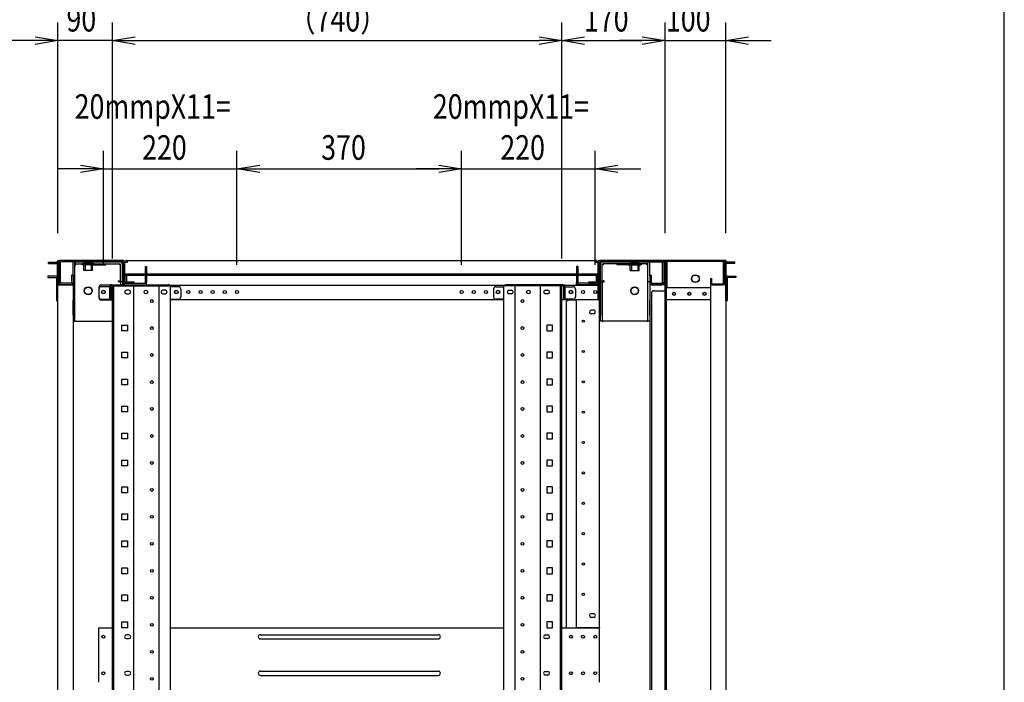
# Model space of a CAD drawing. Extents: x -84828 to -76428, y -65953 to -60013.
# Drawn here: x -78249 to -76628, y -63089 to -61998 of the extents above; entities that cross this region are included whole.
import ezdxf

# ---------------------------------------------------------------- set-up
doc = ezdxf.new("R2010")
doc.units = 0
doc.header["$LTSCALE"] = 0.1
doc.layers.get('0').update_dxf_attribs({"linetype": 'CONTINUOUS'})
doc.styles.add('y-15', font='romans.shx', dxfattribs={"width": 0.8, "height": 40.5, "bigfont": 'BIGFONT.shx'})

msp = doc.modelspace()

# ---------------------------------------------------------------- linework, layer by layer
for p, q in [((-76627.6, -65753), (-76627.6, -60213)), ((-78186.4, -62349.1), (-78186.4, -62002)), ((-78096.4, -62391.1), (-78096.4, -62002)), ((-78096.4, -62391.1), (-78096.4, -62002)), ((-77356.4, -62391.1), (-77356.4, -62002)), ((-77356.4, -62391.1), (-77356.4, -62002)), ((-77186.4, -62349.1), (-77186.4, -62002)), ((-77186.4, -62349.1), (-77186.4, -62002)), ((-77086.4, -62349.1), (-77086.4, -62002)), ((-78223.9, -62025.8), (-78186.4, -62032)), ((-78096.4, -62032), (-78058.9, -62025.8)), ((-78096.4, -62032), (-78058.9, -62025.8)), ((-77393.9, -62025.8), (-77356.4, -62032)), ((-77356.4, -62032), (-77318.9, -62025.8)), ((-77223.9, -62025.8), (-77186.4, -62032)), ((-77223.9, -62025.8), (-77186.4, -62032)), ((-77086.4, -62032), (-77048.9, -62025.8)), ((-78223.9, -62032), (-78261.4, -62032)), ((-78186.4, -62032), (-78223.9, -62038.3)), ((-78186.4, -62032), (-78223.9, -62032)), ((-78096.4, -62032), (-78186.4, -62032)), ((-78058.9, -62038.3), (-78096.4, -62032)), ((-78096.4, -62032), (-78058.9, -62032)), ((-78058.9, -62038.3), (-78096.4, -62032)), ((-78096.4, -62032), (-78058.9, -62032)), ((-78058.9, -62032), (-78021.4, -62032)), ((-78058.9, -62032), (-77393.9, -62032)), ((-77356.4, -62032), (-77393.9, -62038.3)), ((-77356.4, -62032), (-77393.9, -62032)), ((-77318.9, -62038.3), (-77356.4, -62032)), ((-77356.4, -62032), (-77318.9, -62032)), ((-77318.9, -62032), (-77223.9, -62032)), ((-77223.9, -62032), (-77261.4, -62032)), ((-77186.4, -62032), (-77223.9, -62038.3)), ((-77186.4, -62032), (-77223.9, -62032)), ((-77186.4, -62032), (-77223.9, -62038.3)), ((-77186.4, -62032), (-77223.9, -62032)), ((-77186.4, -62032), (-77086.4, -62032)), ((-77048.9, -62038.3), (-77086.4, -62032)), ((-77086.4, -62032), (-77048.9, -62032)), ((-77048.9, -62032), (-77011.4, -62032)), ((-78111.4, -62401.1), (-78111.4, -62213.3)), ((-77891.4, -62401.1), (-77891.4, -62213.3)), ((-77891.4, -62401.1), (-77891.4, -62213.3)), ((-77521.4, -62401.1), (-77521.4, -62213.3)), ((-77521.4, -62401.1), (-77521.4, -62213.3)), ((-77301.4, -62401.1), (-77301.4, -62213.3)), ((-78148.9, -62237), (-78111.4, -62243.3)), ((-77891.4, -62243.3), (-77853.9, -62237)), ((-77891.4, -62243.3), (-77853.9, -62237)), ((-77558.9, -62237), (-77521.4, -62243.3)), ((-77558.9, -62237), (-77521.4, -62243.3)), ((-77301.4, -62243.3), (-77263.9, -62237)), ((-78148.9, -62243.3), (-78186.4, -62243.3)), ((-78111.4, -62243.3), (-78148.9, -62249.5)), ((-78111.4, -62243.3), (-78148.9, -62243.3)), ((-78111.4, -62243.3), (-77891.4, -62243.3)), ((-77853.9, -62249.5), (-77891.4, -62243.3)), ((-77891.4, -62243.3), (-77853.9, -62243.3)), ((-77853.9, -62249.5), (-77891.4, -62243.3)), ((-77891.4, -62243.3), (-77853.9, -62243.3)), ((-77853.9, -62243.3), (-77558.9, -62243.3)), ((-77853.9, -62243.3), (-77816.4, -62243.3)), ((-77558.9, -62243.3), (-77596.4, -62243.3)), ((-77521.4, -62243.3), (-77558.9, -62249.5)), ((-77521.4, -62243.3), (-77558.9, -62243.3)), ((-77521.4, -62243.3), (-77558.9, -62249.5)), ((-77521.4, -62243.3), (-77558.9, -62243.3)), ((-77521.4, -62243.3), (-77301.4, -62243.3)), ((-77263.9, -62249.5), (-77301.4, -62243.3)), ((-77301.4, -62243.3), (-77263.9, -62243.3)), ((-77263.9, -62243.3), (-77226.4, -62243.3)), ((-78201.7, -62396.8), (-78188.4, -62396.8)), ((-78201.7, -62399.1), (-78201.7, -62396.8)), ((-78201.7, -62399.1), (-78188.4, -62399.1)), ((-78187.2, -62434.1), (-78187.2, -62400.2)), ((-78186.4, -62396.1), (-78186.4, -62394.1)), ((-78186.4, -62394.1), (-78184.4, -62394.1)), ((-78186.4, -62396.1), (-78186.4, -62434.1)), ((-78184.9, -62434.1), (-78184.9, -62400.2)), ((-78183.4, -62394.1), (-78184.4, -62394.1)), ((-78184.4, -62394.1), (-78184.4, -62396.1)), ((-78184.4, -62396.1), (-78184.4, -62434.1)), ((-78184.4, -62397.5), (-78184.4, -62430.6)), ((-78183.4, -62394.1), (-78078.4, -62394.1)), ((-78182.1, -62430.6), (-78182.1, -62397.5)), ((-78079.9, -62394.1), (-78181, -62394.1)), ((-78181, -62396.4), (-78181, -62394.1)), ((-78079.9, -62396.4), (-78181, -62396.4)), ((-78161.4, -62419.4), (-78161.4, -62396.4)), ((-78158.2, -62396.4), (-78161.4, -62396.4)), ((-78158.2, -62419.4), (-78158.2, -62396.4)), ((-78158.2, -62401.2), (-78156.6, -62401.2)), ((-78158.1, -62399.6), (-78158.1, -62396.4)), ((-78158.1, -62396.4), (-78084.7, -62396.4)), ((-78158.1, -62399.6), (-78084.7, -62399.6)), ((-78156.6, -62401.2), (-78156.6, -62399.6)), ((-78125.9, -62399.6), (-78146.9, -62399.6)), ((-78146.9, -62399.6), (-78146.9, -62401.6)), ((-78125.9, -62401.6), (-78146.9, -62401.6)), ((-78128.9, -62398.4), (-78143.9, -62398.4)), ((-78143.9, -62398.4), (-78143.9, -62399.6)), ((-78141.5, -62398.4), (-78141.5, -62410.6)), ((-78132.4, -62399.6), (-78132.4, -62401.2)), ((-78132.4, -62401.2), (-78132.4, -62401.4)), ((-78132.4, -62401.4), (-78107.4, -62401.4)), ((-78131.4, -62398.4), (-78131.4, -62410.6)), ((-78128.9, -62398.4), (-78128.9, -62399.6)), ((-78125.9, -62399.6), (-78125.9, -62401.6)), ((-78107.4, -62401.2), (-78107.4, -62399.6)), ((-78107.4, -62401.4), (-78107.4, -62401.2)), ((-78084.7, -62399.6), (-78084.7, -62401.2)), ((-78084.7, -62401.2), (-78083.1, -62401.2)), ((-78083.1, -62429.4), (-78083.1, -62401.2)), ((-78079.9, -62429.4), (-78079.9, -62401.2)), ((-78078.7, -62397.5), (-78078.7, -62430.6)), ((-78076.4, -62396.1), (-78076.4, -62432.1)), ((-78076.4, -62397.5), (-78076.4, -62430.6)), ((-78076.4, -62397.5), (-78076.4, -62415.6)), ((-78072.5, -62397.5), (-78076.4, -62397.5)), ((-78072.5, -62394.1), (-78072.5, -62397.5)), ((-78072.5, -62394.1), (-77300.4, -62394.1)), ((-77300.4, -62394.1), (-77300.4, -62397.5)), ((-77296.4, -62397.5), (-77300.4, -62397.5)), ((-77296.4, -62396.1), (-77296.4, -62432.1)), ((-77296.4, -62397.5), (-77296.4, -62430.6)), ((-77296.4, -62415.6), (-77296.4, -62397.5)), ((-77189.4, -62394.1), (-77294.4, -62394.1)), ((-77294.1, -62397.5), (-77294.1, -62430.6)), ((-77293, -62394.1), (-77191.9, -62394.1)), ((-77293, -62396.4), (-77191.9, -62396.4)), ((-77292.9, -62429.4), (-77292.9, -62401.2)), ((-77288.1, -62401.2), (-77289.7, -62401.2)), ((-77289.7, -62429.4), (-77289.7, -62401.2)), ((-77214.7, -62396.4), (-77288.1, -62396.4)), ((-77288.1, -62399.6), (-77288.1, -62401.2)), ((-77214.7, -62399.6), (-77288.1, -62399.6)), ((-77265.4, -62401.2), (-77265.4, -62399.6)), ((-77265.4, -62401.4), (-77265.4, -62401.2)), ((-77240.4, -62401.4), (-77265.4, -62401.4)), ((-77246.9, -62399.6), (-77225.9, -62399.6)), ((-77246.9, -62399.6), (-77246.9, -62401.6)), ((-77246.9, -62401.6), (-77225.9, -62401.6)), ((-77243.9, -62398.4), (-77228.9, -62398.4)), ((-77243.9, -62398.4), (-77243.9, -62399.6)), ((-77241.5, -62398.4), (-77241.5, -62410.6)), ((-77240.4, -62399.6), (-77240.4, -62401.2)), ((-77240.4, -62401.2), (-77240.4, -62401.4)), ((-77231.4, -62398.4), (-77231.4, -62410.6)), ((-77228.9, -62398.4), (-77228.9, -62399.6)), ((-77225.9, -62399.6), (-77225.9, -62401.6)), ((-77216.2, -62401.2), (-77216.2, -62399.6)), ((-77214.6, -62401.2), (-77216.2, -62401.2)), ((-77214.7, -62399.6), (-77214.7, -62396.4)), ((-77214.6, -62419.4), (-77214.6, -62396.4)), ((-77214.6, -62396.4), (-77211.4, -62396.4)), ((-77211.4, -62419.4), (-77211.4, -62396.4)), ((-77191.9, -62396.4), (-77191.9, -62394.1)), ((-77190.7, -62430.6), (-77190.7, -62397.5)), ((-77189.4, -62394.1), (-77188.4, -62394.1)), ((-77188.4, -62394.1), (-77188.4, -62396.1)), ((-77186.4, -62394.1), (-77188.4, -62394.1)), ((-77188.4, -62396.1), (-77188.4, -62434.1)), ((-77188.4, -62397.5), (-77188.4, -62430.6)), ((-77187.9, -62396.5), (-77187.9, -62432.1)), ((-77186.4, -62396.1), (-77186.4, -62394.1)), ((-77186.4, -62396.1), (-77186.4, -62434.1)), ((-77186.3, -62396.5), (-77186.3, -62432.1)), ((-77185.9, -62394.1), (-77185.9, -62444.1)), ((-77086.4, -62394.1), (-77185.9, -62394.1)), ((-77090.9, -62394.1), (-77185.5, -62394.1)), ((-77182.7, -62395.7), (-77185.5, -62395.7)), ((-77184.3, -62394.1), (-77184.3, -64594.1)), ((-77090.9, -62395.7), (-77182.7, -62395.7)), ((-77182.7, -62439.1), (-77182.7, -62395.7)), ((-77090.1, -62431.7), (-77090.1, -62396.5)), ((-77088.5, -62431.7), (-77088.5, -62396.5)), ((-77088, -62394.1), (-77088, -62434.1)), ((-77088, -62434.1), (-77088, -62400.2)), ((-77086.4, -62394.1), (-77086.4, -64594.1)), ((-77085.7, -62434.1), (-77085.7, -62400.2)), ((-77071.2, -62396.8), (-77084.6, -62396.8)), ((-77071.2, -62399.1), (-77084.6, -62399.1)), ((-77071.2, -62399.1), (-77071.2, -62396.8)), ((-78163.7, -62418.1), (-78163.7, -62430.6)), ((-78161.4, -62418.1), (-78163.7, -62418.1)), ((-78161.4, -62418.1), (-78161.4, -62430.6)), ((-78143.7, -62410.6), (-78143.7, -62403.1)), ((-78129.2, -62410.6), (-78143.7, -62410.6)), ((-78129.2, -62410.6), (-78129.2, -62403.1)), ((-77294.4, -62416.8), (-78078.4, -62416.8)), ((-78078.4, -62416.8), (-78078.4, -62419.1)), ((-77294.4, -62419.1), (-78078.4, -62419.1)), ((-78076.4, -62415.6), (-78076.4, -62416.8)), ((-78076.4, -62434.6), (-78076.4, -62419.1)), ((-78075.9, -62419.1), (-78075.9, -62428.3)), ((-78073.6, -62419.1), (-78073.6, -62428.3)), ((-78042.7, -62404.1), (-78042.7, -62419.1)), ((-78042.7, -62404.1), (-78040.4, -62404.1)), ((-78042.7, -62419.1), (-78042.7, -62430.6)), ((-78042.7, -62419.1), (-78040.4, -62419.1)), ((-78040.4, -62404.1), (-78040.4, -62419.1)), ((-78040.4, -62419.1), (-78040.4, -62430.6)), ((-77330.1, -62404.1), (-77332.4, -62404.1)), ((-77332.4, -62404.1), (-77332.4, -62419.1)), ((-77332.4, -62419.1), (-77332.4, -62430.6)), ((-77330.1, -62419.1), (-77332.4, -62419.1)), ((-77330.1, -62404.1), (-77330.1, -62419.1)), ((-77330.1, -62419.1), (-77330.1, -62430.6)), ((-77299.2, -62428.3), (-77299.2, -62419.1)), ((-77296.9, -62428.3), (-77296.9, -62419.1)), ((-77296.4, -62416.8), (-77296.4, -62415.6)), ((-77296.4, -62419.1), (-77296.4, -62434.6)), ((-77294.4, -62416.8), (-77294.4, -62419.1)), ((-77243.7, -62410.6), (-77243.7, -62403.1)), ((-77243.7, -62410.6), (-77229.2, -62410.6)), ((-77229.2, -62410.6), (-77229.2, -62403.1)), ((-77211.4, -62418.1), (-77209.1, -62418.1)), ((-77211.4, -62418.1), (-77211.4, -62430.6)), ((-77209.1, -62418.1), (-77209.1, -62430.6)), ((-78203.2, -62420.1), (-78203.2, -62422.4)), ((-78190.4, -62420.1), (-78203.2, -62420.1)), ((-78203.2, -62422.4), (-78190.4, -62422.4)), ((-78189.9, -62420.1), (-78190.4, -62420.1)), ((-78190.4, -62422.4), (-78189.9, -62422.4)), ((-78188.7, -62423.5), (-78188.7, -62460.6)), ((-78186.4, -62434.1), (-78187.2, -62434.1)), ((-78186.4, -62460.6), (-78186.4, -62434.1)), ((-78186.4, -62434.1), (-78184.9, -62434.1)), ((-78186.4, -62434.1), (-78183.4, -62434.1)), ((-78186.4, -64554.1), (-78186.4, -62434.1)), ((-78183.4, -62434.1), (-78164.4, -62434.1)), ((-78164.9, -62431.8), (-78181, -62431.8)), ((-78181, -62434.1), (-78181, -62431.8)), ((-78164.9, -62434.1), (-78181, -62434.1)), ((-78164.4, -62434.1), (-78161.4, -62434.1)), ((-78161.4, -62419.4), (-78161.4, -62429.4)), ((-78161.4, -62429.4), (-78161.4, -62459.4)), ((-78161.4, -62429.4), (-78158.2, -62429.4)), ((-78161.4, -62434.1), (-78161.4, -64554.1)), ((-78158.2, -62429.4), (-78158.2, -62419.4)), ((-78158.2, -62459.4), (-78158.2, -62429.4)), ((-78084.7, -62434.6), (-78114.9, -62434.6)), ((-78098, -62434.1), (-78099.1, -62434.1)), ((-78099.1, -62434.1), (-78099.1, -62436.4)), ((-78098, -62434.1), (-78004.9, -62434.1)), ((-78086.3, -62429.5), (-78086.3, -62427.9)), ((-78086.3, -62427.9), (-78083.1, -62427.9)), ((-78084.7, -62429.5), (-78086.3, -62429.5)), ((-78084.7, -62429.5), (-78083.1, -62429.5)), ((-78084.7, -62434.6), (-78079.9, -62434.6)), ((-78079.9, -62429.4), (-78083.1, -62429.4)), ((-78083.1, -62429.5), (-78083.1, -62434.6)), ((-78079.9, -62429.5), (-78083.1, -62429.5)), ((-78080.4, -62433.1), (-78080.4, -62434.1)), ((-78077.4, -62433.1), (-78080.4, -62433.1)), ((-78080.4, -62434.1), (-78079.4, -62434.1)), ((-78079.9, -62429.5), (-78079.9, -62434.6)), ((-78079.9, -62436.1), (-78079.9, -62434.6)), ((-78078.4, -62434.1), (-78079.4, -62434.1)), ((-78078.4, -62436.1), (-78078.4, -62434.1)), ((-78076.4, -62434.1), (-78078.4, -62434.1)), ((-78076.4, -62436.1), (-78076.4, -62434.1)), ((-78076.4, -62434.6), (-77296.4, -62434.6)), ((-78076.4, -62436.1), (-78076.4, -62434.6)), ((-78075.3, -62431.8), (-78040.4, -62431.8)), ((-78075.3, -62434.1), (-78040.4, -62434.1)), ((-78072.5, -62429.5), (-78060.9, -62429.5)), ((-78072.5, -62431.8), (-78060.9, -62431.8)), ((-78060.9, -62431.8), (-78060.9, -62429.5)), ((-78040.4, -62434.1), (-78040.4, -62431.8)), ((-78003.7, -62434.1), (-78004.9, -62434.1)), ((-78003.7, -62436.1), (-78003.7, -62434.1)), ((-77449.1, -62436.1), (-77449.1, -62434.1)), ((-77449.1, -62434.1), (-77448, -62434.1)), ((-77354.9, -62434.1), (-77448, -62434.1)), ((-77354.9, -62434.1), (-77353.7, -62434.1)), ((-77353.7, -62434.1), (-77353.7, -62436.4)), ((-77332.4, -62434.1), (-77332.4, -62431.8)), ((-77297.6, -62431.8), (-77332.4, -62431.8)), ((-77297.6, -62434.1), (-77332.4, -62434.1)), ((-77311.9, -62431.8), (-77311.9, -62429.5)), ((-77311.9, -62429.5), (-77300.4, -62429.5)), ((-77311.9, -62431.8), (-77300.4, -62431.8)), ((-77296.4, -62459.1), (-77296.4, -62434.1)), ((-77296.4, -62434.1), (-77294.4, -62434.1)), ((-77296.4, -62434.6), (-77296.4, -62455.6)), ((-77295.4, -62433.1), (-77292.4, -62433.1)), ((-77294.4, -62434.1), (-77293.4, -62434.1)), ((-77294.4, -62459.1), (-77294.4, -62434.1)), ((-77292.4, -62434.1), (-77293.4, -62434.1)), ((-77292.9, -62429.4), (-77289.7, -62429.4)), ((-77292.9, -62429.5), (-77292.9, -62434.6)), ((-77292.9, -62429.5), (-77289.7, -62429.5)), ((-77292.9, -62434.6), (-77292.9, -62484.1)), ((-77292.4, -62433.1), (-77292.4, -62434.1)), ((-77286.5, -62427.9), (-77289.7, -62427.9)), ((-77288.1, -62429.5), (-77289.7, -62429.5)), ((-77289.7, -62429.5), (-77289.7, -62434.6)), ((-77289.7, -62434.6), (-77289.7, -62484.1)), ((-77288.1, -62429.5), (-77286.5, -62429.5)), ((-77286.5, -62429.5), (-77286.5, -62427.9)), ((-77214.6, -62429.4), (-77214.6, -62419.4)), ((-77214.6, -62459.4), (-77214.6, -62429.4)), ((-77211.4, -62429.4), (-77214.6, -62429.4)), ((-77211.4, -62419.4), (-77211.4, -62429.4)), ((-77211.4, -62429.4), (-77211.4, -62459.4)), ((-77208.4, -62434.1), (-77211.4, -62434.1)), ((-77211.4, -62434.1), (-77211.4, -64554.1)), ((-77189.4, -62434.1), (-77208.4, -62434.1)), ((-77208, -62431.8), (-77191.9, -62431.8)), ((-77208, -62434.1), (-77191.9, -62434.1)), ((-77191.9, -62434.1), (-77191.9, -62431.8)), ((-77186.4, -62434.1), (-77189.4, -62434.1)), ((-77187.9, -62432.1), (-77186.3, -62432.1)), ((-77186.4, -64554.1), (-77186.4, -62434.1)), ((-77111.4, -62424.1), (-77111.4, -62431.7)), ((-77111.4, -62424.1), (-77109.8, -62424.1)), ((-77086.4, -62434.1), (-77111.4, -62434.1)), ((-77111.4, -62434.1), (-77111.4, -64554.1)), ((-77109.8, -62424.1), (-77109.8, -62431.7)), ((-77109, -62432.5), (-77090.9, -62432.5)), ((-77109, -62434.1), (-77090.9, -62434.1)), ((-77086.5, -62434.1), (-77088, -62434.1)), ((-77086.5, -62434.1), (-77085.7, -62434.1)), ((-77086.4, -62460.6), (-77086.4, -62434.1)), ((-77084.1, -62423.5), (-77084.1, -62460.6)), ((-77083, -62420.1), (-77082.4, -62420.1)), ((-77082.4, -62422.4), (-77083, -62422.4)), ((-77082.4, -62420.1), (-77069.6, -62420.1)), ((-77069.6, -62422.4), (-77082.4, -62422.4)), ((-77069.6, -62420.1), (-77069.6, -62422.4)), ((-78118.9, -62438.6), (-78118.9, -62455.1)), ((-78118.9, -62441.5), (-78118.9, -62454.1)), ((-78101.4, -62437.5), (-78114.9, -62437.5)), ((-78101.4, -62437.5), (-78101.4, -62458.1)), ((-78099.1, -62437.5), (-78099.1, -62436.4)), ((-78099.1, -62437.5), (-78099.1, -62458.1)), ((-78096.4, -64554.1), (-78096.4, -62436.1)), ((-78096.4, -62436.1), (-78001, -62436.1)), ((-78094.1, -64554.1), (-78094.1, -62436.1)), ((-78069.4, -62443.1), (-78073.4, -62443.1)), ((-78073.4, -62449.1), (-78069.4, -62449.1)), ((-78061.2, -64554.1), (-78061.2, -62436.1)), ((-78019.7, -64554.1), (-78019.7, -62436.1)), ((-78009.4, -62443.1), (-78013.4, -62443.1)), ((-78013.4, -62449.1), (-78009.4, -62449.1)), ((-78001, -64554.1), (-78001, -62436.1)), ((-77987.9, -62437.5), (-78001, -62437.5)), ((-77983.9, -62441.5), (-77983.9, -62454.1)), ((-77468.9, -62441.5), (-77468.9, -62454.1)), ((-77464.9, -62437.5), (-77451.8, -62437.5)), ((-77451.8, -64554.1), (-77451.8, -62436.1)), ((-77356.4, -62436.1), (-77451.8, -62436.1)), ((-77443.4, -62443.1), (-77439.4, -62443.1)), ((-77439.4, -62449.1), (-77443.4, -62449.1)), ((-77433.1, -64554.1), (-77433.1, -62436.1)), ((-77391.6, -64554.1), (-77391.6, -62436.1)), ((-77383.4, -62443.1), (-77379.4, -62443.1)), ((-77379.4, -62449.1), (-77383.4, -62449.1)), ((-77358.7, -64554.1), (-77358.7, -62436.1)), ((-77356.4, -64554.1), (-77356.4, -62436.1)), ((-77353.7, -62437.5), (-77353.7, -62436.4)), ((-77353.7, -62437.5), (-77353.7, -62458.1)), ((-77351.4, -62437.5), (-77337.9, -62437.5)), ((-77351.4, -62437.5), (-77351.4, -62458.1)), ((-77333.9, -62441.5), (-77333.9, -62454.1)), ((-77208.9, -62448.1), (-77208.9, -64540.1)), ((-77204.9, -62444.1), (-77185.9, -62444.1)), ((-77185.9, -62444.1), (-77184.3, -62444.1)), ((-77184.3, -62457.5), (-77184.3, -62439.1)), ((-77182.7, -62439.1), (-77184.3, -62439.1)), ((-77111.4, -62439.1), (-77182.7, -62439.1)), ((-78188.7, -62460.6), (-78186.4, -62460.6)), ((-78161.4, -62484.1), (-78161.4, -62459.4)), ((-78158.2, -62484.1), (-78158.2, -62459.4)), ((-78114.9, -62458.1), (-78101.4, -62458.1)), ((-78114.9, -62459.1), (-78096.4, -62459.1)), ((-78099.1, -62458.1), (-78101.4, -62458.1)), ((-78096.4, -62458.1), (-78099.1, -62458.1)), ((-78001, -62458.1), (-77987.9, -62458.1)), ((-77451.8, -62459.1), (-78001, -62459.1)), ((-77451.8, -62458.1), (-77464.9, -62458.1)), ((-77356.4, -62458.1), (-77353.7, -62458.1)), ((-77296.4, -62459.1), (-77356.4, -62459.1)), ((-77353.7, -62458.1), (-77351.4, -62458.1)), ((-77337.9, -62458.1), (-77351.4, -62458.1)), ((-77348.4, -62999.1), (-77348.4, -62461.1)), ((-77346.4, -62459.1), (-77333.4, -62459.1)), ((-77333.4, -62459.1), (-77332.4, -62459.1)), ((-77329.4, -62459.1), (-77332.4, -62459.1)), ((-77332.4, -62998.7), (-77332.4, -62459.1)), ((-77297.4, -62459.1), (-77329.4, -62459.1)), ((-77294.4, -62459.1), (-77297.4, -62459.1)), ((-77296.4, -62455.6), (-77296.4, -62459.1)), ((-77296.4, -62456.8), (-77294.4, -62456.8)), ((-77296.4, -62459.1), (-77294.4, -62459.1)), ((-77294.4, -62459.1), (-77294.4, -62456.8)), ((-77294.4, -62998.7), (-77294.4, -62459.1)), ((-77214.6, -62484.1), (-77214.6, -62459.4)), ((-77211.4, -62484.1), (-77211.4, -62459.4)), ((-77184.3, -62459.1), (-77184.3, -62457.5)), ((-77111.4, -62459.1), (-77184.3, -62459.1)), ((-77084.1, -62460.6), (-77086.4, -62460.6)), ((-77303.9, -62476.1), (-77307.9, -62476.1)), ((-77303.9, -62482.1), (-77307.9, -62482.1)), ((-78161.4, -62484.1), (-78161.4, -62494.1)), ((-78161.4, -62494.1), (-78158.2, -62494.1)), ((-78158.2, -62494.1), (-78158.2, -62484.1)), ((-78156.6, -62494.1), (-78158.2, -62494.1)), ((-78156.6, -62494.1), (-78096.4, -62494.1)), ((-77292.9, -62494.1), (-77292.9, -62484.1)), ((-77289.7, -62494.1), (-77292.9, -62494.1)), ((-77289.7, -62484.1), (-77289.7, -62494.1)), ((-77289.7, -62494.1), (-77288.1, -62494.1)), ((-77216.2, -62494.1), (-77288.1, -62494.1)), ((-77216.2, -62494.1), (-77214.6, -62494.1)), ((-77214.6, -62494.1), (-77214.6, -62484.1)), ((-77211.4, -62494.1), (-77214.6, -62494.1)), ((-77211.4, -62484.1), (-77211.4, -62494.1)), ((-78081.3, -62500.6), (-78071.6, -62500.6)), ((-78081.3, -62510.3), (-78081.3, -62500.6)), ((-78071.6, -62510.3), (-78081.3, -62510.3)), ((-78071.6, -62500.6), (-78071.6, -62510.3)), ((-77371.6, -62500.6), (-77381.3, -62500.6)), ((-77381.3, -62500.6), (-77381.3, -62510.3)), ((-77381.3, -62510.3), (-77371.6, -62510.3)), ((-77371.6, -62510.3), (-77371.6, -62500.6)), ((-78081.3, -62545.1), (-78071.6, -62545.1)), ((-78081.3, -62554.8), (-78081.3, -62545.1)), ((-78071.6, -62545.1), (-78071.6, -62554.8)), ((-77371.6, -62545.1), (-77381.3, -62545.1)), ((-77381.3, -62545.1), (-77381.3, -62554.8)), ((-77371.6, -62554.8), (-77371.6, -62545.1)), ((-78071.6, -62554.8), (-78081.3, -62554.8)), ((-77381.3, -62554.8), (-77371.6, -62554.8)), ((-78081.3, -62589.5), (-78071.6, -62589.5)), ((-78081.3, -62599.2), (-78081.3, -62589.5)), ((-78071.6, -62589.5), (-78071.6, -62599.2)), ((-77371.6, -62589.5), (-77381.3, -62589.5)), ((-77381.3, -62589.5), (-77381.3, -62599.2)), ((-77371.6, -62599.2), (-77371.6, -62589.5)), ((-78071.6, -62599.2), (-78081.3, -62599.2)), ((-77381.3, -62599.2), (-77371.6, -62599.2)), ((-78081.3, -62634), (-78071.6, -62634)), ((-78081.3, -62643.7), (-78081.3, -62634)), ((-78071.6, -62643.7), (-78081.3, -62643.7)), ((-78071.6, -62634), (-78071.6, -62643.7)), ((-77371.6, -62634), (-77381.3, -62634)), ((-77381.3, -62634), (-77381.3, -62643.7)), ((-77381.3, -62643.7), (-77371.6, -62643.7)), ((-77371.6, -62643.7), (-77371.6, -62634)), ((-78081.3, -62678.4), (-78071.6, -62678.4)), ((-78081.3, -62688.1), (-78081.3, -62678.4)), ((-78071.6, -62678.4), (-78071.6, -62688.1)), ((-77371.6, -62678.4), (-77381.3, -62678.4)), ((-77381.3, -62678.4), (-77381.3, -62688.1)), ((-77371.6, -62688.1), (-77371.6, -62678.4)), ((-78071.6, -62688.1), (-78081.3, -62688.1)), ((-77381.3, -62688.1), (-77371.6, -62688.1)), ((-78081.3, -62722.9), (-78071.6, -62722.9)), ((-78081.3, -62732.6), (-78081.3, -62722.9)), ((-78071.6, -62722.9), (-78071.6, -62732.6)), ((-77371.6, -62722.9), (-77381.3, -62722.9)), ((-77381.3, -62722.9), (-77381.3, -62732.6)), ((-77371.6, -62732.6), (-77371.6, -62722.9)), ((-78071.6, -62732.6), (-78081.3, -62732.6)), ((-77381.3, -62732.6), (-77371.6, -62732.6)), ((-78081.3, -62767.3), (-78071.6, -62767.3)), ((-78081.3, -62777), (-78081.3, -62767.3)), ((-78071.6, -62767.3), (-78071.6, -62777)), ((-77371.6, -62767.3), (-77381.3, -62767.3)), ((-77381.3, -62767.3), (-77381.3, -62777)), ((-77371.6, -62777), (-77371.6, -62767.3)), ((-78071.6, -62777), (-78081.3, -62777)), ((-77381.3, -62777), (-77371.6, -62777)), ((-78081.3, -62811.8), (-78071.6, -62811.8)), ((-78081.3, -62821.5), (-78081.3, -62811.8)), ((-78071.6, -62821.5), (-78081.3, -62821.5)), ((-78071.6, -62811.8), (-78071.6, -62821.5)), ((-77371.6, -62811.8), (-77381.3, -62811.8)), ((-77381.3, -62811.8), (-77381.3, -62821.5)), ((-77381.3, -62821.5), (-77371.6, -62821.5)), ((-77371.6, -62821.5), (-77371.6, -62811.8)), ((-78081.3, -62856.2), (-78071.6, -62856.2)), ((-78081.3, -62865.9), (-78081.3, -62856.2)), ((-78071.6, -62856.2), (-78071.6, -62865.9)), ((-77371.6, -62856.2), (-77381.3, -62856.2)), ((-77381.3, -62856.2), (-77381.3, -62865.9)), ((-77371.6, -62865.9), (-77371.6, -62856.2)), ((-78071.6, -62865.9), (-78081.3, -62865.9)), ((-77381.3, -62865.9), (-77371.6, -62865.9)), ((-78081.3, -62900.7), (-78071.6, -62900.7)), ((-78081.3, -62910.4), (-78081.3, -62900.7)), ((-78071.6, -62900.7), (-78071.6, -62910.4)), ((-77371.6, -62900.7), (-77381.3, -62900.7)), ((-77381.3, -62900.7), (-77381.3, -62910.4)), ((-77371.6, -62910.4), (-77371.6, -62900.7)), ((-78071.6, -62910.4), (-78081.3, -62910.4)), ((-77381.3, -62910.4), (-77371.6, -62910.4)), ((-78081.3, -62945.1), (-78071.6, -62945.1)), ((-78081.3, -62954.8), (-78081.3, -62945.1)), ((-78071.6, -62945.1), (-78071.6, -62954.8)), ((-77371.6, -62945.1), (-77381.3, -62945.1)), ((-77381.3, -62945.1), (-77381.3, -62954.8)), ((-77371.6, -62954.8), (-77371.6, -62945.1)), ((-78071.6, -62954.8), (-78081.3, -62954.8)), ((-77381.3, -62954.8), (-77371.6, -62954.8)), ((-77303.9, -62976.1), (-77307.9, -62976.1)), ((-77303.9, -62982.1), (-77307.9, -62982.1)), ((-78118.9, -63089.1), (-78118.9, -62999.1)), ((-78118.9, -62999.1), (-78096.4, -62999.1)), ((-78081.3, -62989.6), (-78071.6, -62989.6)), ((-78081.3, -62999.3), (-78081.3, -62989.6)), ((-78071.6, -62999.3), (-78081.3, -62999.3)), ((-78071.6, -62989.6), (-78071.6, -62999.3)), ((-78001, -62999.1), (-77451.8, -62999.1)), ((-77371.6, -62989.6), (-77381.3, -62989.6)), ((-77381.3, -62989.6), (-77381.3, -62999.3)), ((-77381.3, -62999.3), (-77371.6, -62999.3)), ((-77371.6, -62999.3), (-77371.6, -62989.6)), ((-77356.4, -62999.1), (-77294.4, -62999.1)), ((-77332.4, -62999.1), (-77332.4, -62998.7)), ((-77332.4, -62998.7), (-77329.4, -62998.7)), ((-77330.4, -62999.1), (-77330.4, -62998.7)), ((-77329.4, -62998.7), (-77297.4, -62998.7)), ((-77297.4, -62998.7), (-77294.4, -62998.7)), ((-77296.4, -62999.1), (-77296.4, -62998.7)), ((-77294.4, -62998.7), (-77294.4, -62999.1)), ((-77294.4, -63089.1), (-77294.4, -62999.1)), ((-78069.4, -63011.1), (-78073.4, -63011.1)), ((-78073.4, -63017.1), (-78069.4, -63017.1)), ((-77852.9, -63010.6), (-77559.9, -63010.6)), ((-77852.9, -63017.6), (-77559.9, -63017.6)), ((-77383.4, -63011.1), (-77379.4, -63011.1)), ((-77379.4, -63017.1), (-77383.4, -63017.1)), ((-78069.4, -63071.1), (-78073.4, -63071.1)), ((-78073.4, -63077.1), (-78069.4, -63077.1)), ((-77852.9, -63070.6), (-77559.9, -63070.6)), ((-77852.9, -63077.6), (-77559.9, -63077.6)), ((-77383.4, -63071.1), (-77379.4, -63071.1)), ((-77379.4, -63077.1), (-77383.4, -63077.1))]:
    msp.add_line(p, q)
for centre, radius in [((-77136.4, -62424.1), 6.5), ((-77136.4, -62424.1), 6), ((-78136.4, -62444.1), 6.5), ((-78136.4, -62444.1), 6), ((-78111.4, -62446.1), 3), ((-78111.4, -62446.1), 2.5), ((-78041.4, -62446.1), 3), ((-77991.4, -62446.1), 3), ((-77991.4, -62446.1), 2.5), ((-77971.4, -62446.1), 2.5), ((-77951.4, -62446.1), 2.5), ((-77931.4, -62446.1), 2.5), ((-77911.4, -62446.1), 2.5), ((-77891.4, -62446.1), 2.5), ((-77521.4, -62446.1), 2.5), ((-77501.4, -62446.1), 2.5), ((-77481.4, -62446.1), 2.5), ((-77461.4, -62446.1), 3), ((-77461.4, -62446.1), 2.5), ((-77411.4, -62446.1), 3), ((-77341.4, -62446.1), 3), ((-77341.4, -62446.1), 2.5), ((-77321.4, -62446.1), 2.5), ((-77301.4, -62446.1), 2.5), ((-77236.4, -62444.1), 6.5), ((-77236.4, -62444.1), 6), ((-77171.4, -62449.1), 2.5), ((-77171.4, -62449.1), 2.1), ((-77146.4, -62449.1), 2.5), ((-77146.4, -62449.1), 2.1), ((-77121.4, -62449.1), 2.5), ((-77121.4, -62449.1), 2.1), ((-78031.7, -62461), 2.3), ((-77421.1, -62461), 2.3), ((-77320.9, -62494.1), 1.82), ((-78031.7, -62505.5), 2.3), ((-77421.1, -62505.5), 2.3), ((-78031.7, -62549.9), 2.3), ((-77421.1, -62549.9), 2.3), ((-77320.9, -62544.1), 1.82), ((-78031.7, -62594.4), 2.3), ((-77421.1, -62594.4), 2.3), ((-77320.9, -62594.1), 1.82), ((-78031.7, -62638.8), 2.3), ((-77421.1, -62638.8), 2.3), ((-77320.9, -62644.1), 1.82), ((-78031.7, -62683.3), 2.3), ((-77421.1, -62683.3), 2.3), ((-77320.9, -62694.1), 1.82), ((-78031.7, -62727.7), 2.3), ((-77421.1, -62727.7), 2.3), ((-77320.9, -62744.1), 1.82), ((-78031.7, -62772.2), 2.3), ((-77421.1, -62772.2), 2.3), ((-77320.9, -62794.1), 1.82), ((-78031.7, -62816.6), 2.3), ((-77421.1, -62816.6), 2.3), ((-77320.9, -62844.1), 1.82), ((-78031.7, -62861.1), 2.3), ((-77421.1, -62861.1), 2.3), ((-78031.7, -62905.5), 2.3), ((-77421.1, -62905.5), 2.3), ((-77320.9, -62894.1), 1.82), ((-78031.7, -62950), 2.3), ((-77421.1, -62950), 2.3), ((-77320.9, -62944.1), 1.82), ((-78031.7, -62994.4), 2.3), ((-77421.1, -62994.4), 2.3), ((-78111.4, -63014.1), 2.5), ((-77341.4, -63014.1), 2.5), ((-77321.4, -63014.1), 2.5), ((-77301.4, -63014.1), 2.5), ((-78031.7, -63038.9), 2.3), ((-77421.1, -63038.9), 2.3), ((-78111.4, -63074.1), 2.5), ((-78031.7, -63083.3), 2.3), ((-77421.1, -63083.3), 2.3), ((-77341.4, -63074.1), 2.5), ((-77321.4, -63074.1), 2.5), ((-77301.4, -63074.1), 2.5)]:
    msp.add_circle(centre, radius)
for centre, radius, start, end in [((-78188.4, -62400.2), 3.45, 55.5826, 90), ((-78188.4, -62400.2), 1.15, 0, 90), ((-78188.4, -62400.2), 3.45, 0, 55.5826), ((-78181, -62397.5), 3.45, 90, 180), ((-78181, -62397.5), 1.15, 90, 180), ((-78145.2, -62403.1), 1.5, 0, 90), ((-78127.7, -62403.1), 1.5, 90, 180), ((-78084.7, -62401.2), 4.8, 0, 90), ((-78084.7, -62401.2), 1.6, 0, 90), ((-78079.9, -62397.5), 3.45, 0, 90), ((-78079.9, -62397.5), 1.15, 0, 90), ((-78078.4, -62396.1), 2, 0, 90), ((-78072.5, -62397.5), 3.45, 90, 180), ((-78072.5, -62397.5), 1.15, 90, 180), ((-77300.4, -62397.5), 3.45, 0, 90), ((-77300.4, -62397.5), 1.15, 0, 90), ((-77293, -62397.5), 3.45, 90, 180), ((-77294.4, -62396.1), 2, 90, 180), ((-77293, -62397.5), 1.15, 90, 180), ((-77288.1, -62401.2), 4.8, 90, 180), ((-77288.1, -62401.2), 1.6, 90, 180), ((-77245.2, -62403.1), 1.5, 0, 90), ((-77227.7, -62403.1), 1.5, 90, 180), ((-77191.9, -62397.5), 3.45, 0, 90), ((-77191.9, -62397.5), 1.15, 0, 90), ((-77185.5, -62396.5), 2.4, 90, 180), ((-77185.5, -62396.5), 0.8, 90, 180), ((-77090.9, -62396.5), 2.4, 0, 90), ((-77090.9, -62396.5), 0.8, 0, 90), ((-77084.6, -62400.2), 3.45, 124.4174, 180), ((-77084.6, -62400.2), 3.45, 90, 124.4174), ((-77084.6, -62400.2), 1.15, 90, 180), ((-78189.9, -62423.5), 3.45, 70.5288, 90), ((-78189.9, -62423.5), 1.15, 0, 90), ((-78189.9, -62423.5), 3.45, 39.815, 70.5288), ((-78181, -62430.6), 3.45, 180, 270), ((-78181, -62430.6), 1.15, 180, 270), ((-78164.9, -62430.6), 3.45, 270, 0), ((-78164.9, -62430.6), 1.15, 270, 0), ((-78114.9, -62438.6), 4, 90, 180), ((-78098, -62437.5), 3.45, 109.4712, 180), ((-78075.3, -62430.6), 3.45, 180, 270), ((-78077.4, -62432.1), 1, 270, 0), ((-78075.3, -62430.6), 1.15, 180, 270), ((-78072.5, -62428.3), 3.45, 180, 270), ((-78072.5, -62428.3), 1.15, 180, 270), ((-78043.9, -62430.6), 1.15, 270, 0), ((-78043.9, -62430.6), 3.45, 340.5288, 0), ((-78004.9, -62437.5), 3.45, 24.8529, 70.5288), ((-77448, -62437.5), 3.45, 109.4712, 155.1471), ((-77354.9, -62437.5), 3.45, 0, 70.5288), ((-77329, -62430.6), 3.45, 180, 199.4712), ((-77329, -62430.6), 1.15, 180, 270), ((-77300.4, -62428.3), 1.15, 270, 0), ((-77300.4, -62428.3), 3.45, 270, 0), ((-77297.6, -62430.6), 3.45, 270, 0), ((-77297.6, -62430.6), 1.15, 270, 0), ((-77295.4, -62432.1), 1, 180, 270), ((-77208, -62430.6), 3.45, 180, 270), ((-77208, -62430.6), 1.15, 180, 270), ((-77191.9, -62430.6), 1.15, 270, 0), ((-77191.9, -62430.6), 3.45, 270, 0), ((-77109, -62431.7), 2.4, 180, 270), ((-77109, -62431.7), 0.8, 180, 270), ((-77090.9, -62431.7), 0.8, 270, 0), ((-77090.9, -62431.7), 2.4, 270, 289.4712), ((-77090.9, -62431.7), 2.4, 289.4712, 0), ((-77083, -62423.5), 3.45, 109.4712, 140.185), ((-77083, -62423.5), 3.45, 90, 109.4712), ((-77083, -62423.5), 1.15, 90, 180), ((-78114.9, -62441.5), 4, 90, 180), ((-78073.4, -62446.1), 3, 90, 270), ((-78069.4, -62446.1), 3, 270, 90), ((-78013.4, -62446.1), 3, 90, 270), ((-78009.4, -62446.1), 3, 270, 90), ((-77987.9, -62441.5), 4, 0, 90), ((-77464.9, -62441.5), 4, 90, 180), ((-77443.4, -62446.1), 3, 90, 270), ((-77439.4, -62446.1), 3, 270, 90), ((-77383.4, -62446.1), 3, 90, 270), ((-77379.4, -62446.1), 3, 270, 90), ((-77337.9, -62441.5), 4, 0, 90), ((-77204.9, -62448.1), 4, 90, 180), ((-78114.9, -62454.1), 4, 180, 270), ((-78114.9, -62455.1), 4, 180, 270), ((-77987.9, -62454.1), 4, 270, 0), ((-77464.9, -62454.1), 4, 180, 270), ((-77346.4, -62461.1), 2, 90, 180), ((-77337.9, -62454.1), 4, 270, 0), ((-77307.9, -62479.1), 3, 90, 270), ((-77303.9, -62479.1), 3, 270, 90), ((-77307.9, -62979.1), 3, 90, 270), ((-77303.9, -62979.1), 3, 270, 90), ((-78073.4, -63014.1), 3, 90, 270), ((-78069.4, -63014.1), 3, 270, 90), ((-77852.9, -63014.1), 3.5, 90, 270), ((-77559.9, -63014.1), 3.5, 270, 90), ((-77383.4, -63014.1), 3, 90, 270), ((-77379.4, -63014.1), 3, 270, 90), ((-78073.4, -63074.1), 3, 90, 270), ((-78069.4, -63074.1), 3, 270, 90), ((-77852.9, -63074.1), 3.5, 90, 270), ((-77559.9, -63074.1), 3.5, 270, 90), ((-77383.4, -63074.1), 3, 90, 270), ((-77379.4, -63074.1), 3, 270, 90)]:
    msp.add_arc(centre, radius, start, end)

# ---------------------------------------------------------------- texts
at = {"style": 'y-15', "width": 0.8}
for s, p in [('90', (-78172.3, -62017)), ('（740）', (-77806.2, -62017)), ('170', (-77320, -62017)), ('100', (-77185, -62017)), ('20mmpX11=', (-78158.8, -62160.8)), ('20mmpX11=', (-77568.8, -62160.8)), ('220', (-78047.7, -62228.3)), ('370', (-77752.7, -62228.3)), ('220', (-77457.7, -62228.3))]:
    msp.add_text(s, height=40.5, dxfattribs=at).set_placement(p)

doc.saveas('drawing.dxf')
